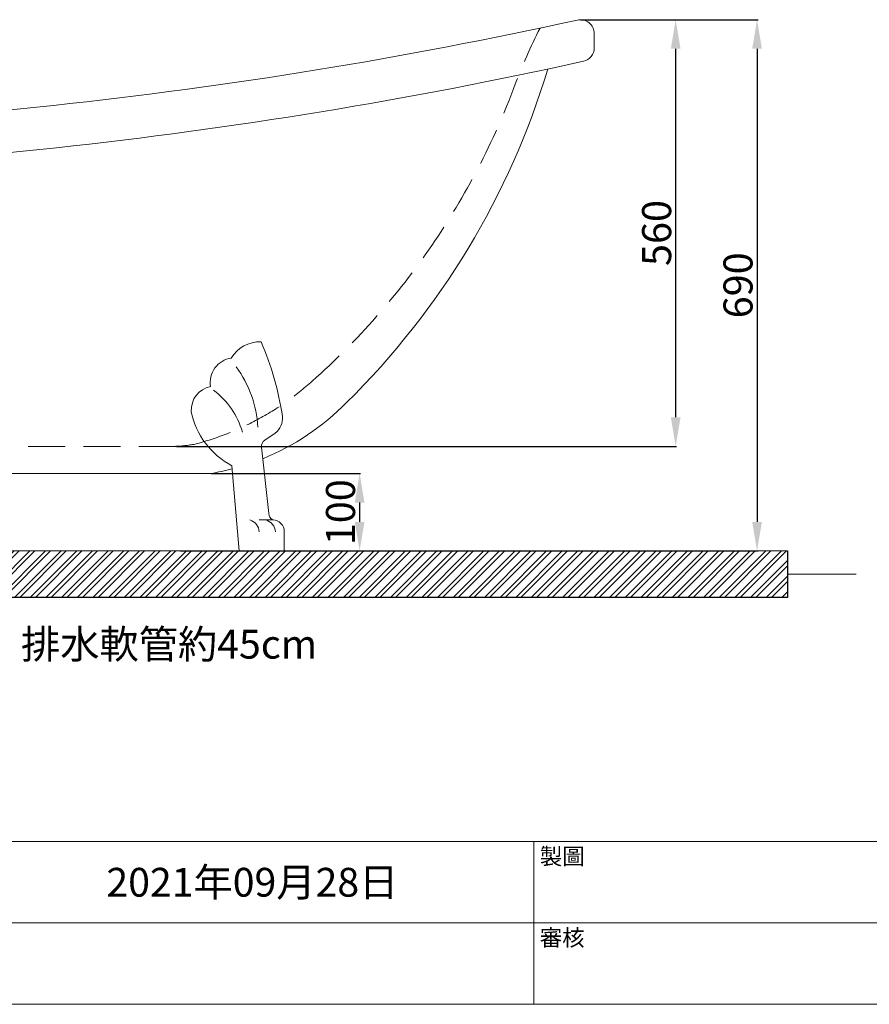
# Model space of a CAD drawing. Units: millimetres. Extents: x 807 to 3957, y 375 to 4878.
# Drawn here: x 1643 to 2740, y 424 to 1694 of the extents above; entities that cross this region are included whole.
import ezdxf

# ---------------------------------------------------------------- set-up
doc = ezdxf.new("R2010")
doc.units = ezdxf.units.MM
doc.linetypes.add('HIDDENX2', pattern=[19.05, 12.7, -6.35])
doc.layers.get('0').update_dxf_attribs({"lineweight": 15})
doc.layers.get('Defpoints').update_dxf_attribs({"color": 8})
for name, color, linetype, lineweight in [('DIM', 3, 'Continuous', 5), ('I', 7, 'Continuous', 15), ('PH', 4, 'HIDDENX2', 15)]:
    doc.layers.add(name, color=color, linetype=linetype, lineweight=lineweight)
doc.styles.add('ETCH', font='txt')
doc.styles.get("Standard").update_dxf_attribs({"font": 'arial.ttf'})
doc.dimstyles.new('ISO-25', dxfattribs={"dimtxt": 37.5, "dimasz": 37.5, "dimexe": 1.25, "dimexo": 0.625, "dimtad": 1, "dimtxsty": 'Standard', "dimcen": 2.5, "dimadec": 0, "dimazin": 0, "dimtfac": 1, "dimtmove": 0, "dimatfit": 3, "dimfxl": 1, "dimarcsym": 0})

# ---------------------------------------------------------------- blocks, each defined once
blk = doc.blocks.new('*D17')
at = {"layer": 'Defpoints', "color": 0, "transparency": 16777216}
for p in [(2366.7, 1694.1), (1849.9, 1008.5), (2594.7, 1008.5)]:
    blk.add_point(p, dxfattribs=at)
at = {"layer": 'DIM', "color": 0, "lineweight": -2, "transparency": 16777216}
for p, q in [((2367.4, 1694.1), (2596, 1694.1)), ((2594.7, 1656.6), (2594.7, 1046)), ((1850.5, 1008.5), (2596, 1008.5))]:
    blk.add_line(p, q, dxfattribs=at)
at = {"layer": 'DIM', "color": 0, "transparency": 16777216}
for points in [[(2588.5, 1656.6), (2601, 1656.6), (2594.7, 1694.1)], [(2588.5, 1046), (2601, 1046), (2594.7, 1008.5)]]:
    blk.add_solid(points, dxfattribs=at)
at = {"layer": 'DIM', "color": 0, "transparency": 16777216, "insert": (2575, 1351.3), "char_height": 37.5, "attachment_point": 5, "rotation": 90}
blk.add_mtext('690', dxfattribs=at)
blk = doc.blocks.new('*D19')
at = {"layer": 'Defpoints', "color": 0, "transparency": 16777216}
for p in [(1889.9, 1108.5), (1889.9, 1008.5), (2081.9, 1008.5)]:
    blk.add_point(p, dxfattribs=at)
at = {"layer": 'DIM', "color": 0, "lineweight": -2, "transparency": 16777216}
for p, q in [((1890.5, 1108.5), (2083.2, 1108.5)), ((2081.9, 1071), (2081.9, 1046)), ((1890.5, 1008.5), (2083.2, 1008.5))]:
    blk.add_line(p, q, dxfattribs=at)
at = {"layer": 'DIM', "color": 0, "transparency": 16777216}
for points in [[(2075.7, 1071), (2088.2, 1071), (2081.9, 1108.5)], [(2075.7, 1046), (2088.2, 1046), (2081.9, 1008.5)]]:
    blk.add_solid(points, dxfattribs=at)
at = {"layer": 'DIM', "color": 0, "transparency": 16777216, "insert": (2062.1, 1058.5), "char_height": 37.5, "attachment_point": 5, "rotation": 90}
blk.add_mtext('100', dxfattribs=at)
blk = doc.blocks.new('*D28')
at = {"layer": 'Defpoints', "color": 0, "transparency": 16777216}
for p in [(2366.7, 1694.1), (1844.7, 1143.5), (2489.7, 1143.5)]:
    blk.add_point(p, dxfattribs=at)
at = {"layer": 'DIM', "color": 0, "lineweight": -2, "transparency": 16777216}
for p, q in [((2367.4, 1694.1), (2491, 1694.1)), ((2489.7, 1656.6), (2489.7, 1181)), ((1845.4, 1143.5), (2491, 1143.5))]:
    blk.add_line(p, q, dxfattribs=at)
at = {"layer": 'DIM', "color": 0, "transparency": 16777216}
for points in [[(2483.5, 1656.6), (2496, 1656.6), (2489.7, 1694.1)], [(2483.5, 1181), (2496, 1181), (2489.7, 1143.5)]]:
    blk.add_solid(points, dxfattribs=at)
at = {"layer": 'DIM', "color": 0, "transparency": 16777216, "insert": (2470, 1418.8), "char_height": 37.5, "attachment_point": 5, "rotation": 90}
blk.add_mtext('560', dxfattribs=at)

msp = doc.modelspace()

# ---------------------------------------------------------------- hatches: boundary and pattern name
at = {"true_color": 0x636466}
h = msp.add_hatch(dxfattribs=at)
h.set_pattern_fill('ANSI32', color=251, scale=1.5)
h.set_pattern_definition([(45, (-3637.046, -627.599), (-10.102788, 10.102788), []), (45, (-3630.31, -627.599), (-10.102788, 10.102788), [])])
h.paths.add_polyline_path([(1471.538, 1008.51), (866.082, 1008.51), (866.082, 948.51), (1471.538, 948.51)])
h.paths.add_polyline_path([(2634.062, 1008.51), (1471.538, 1008.51), (1471.538, 948.51), (2634.062, 948.51)])

# ---------------------------------------------------------------- linework, layer by layer
for p, q in [((2384.746, 1676.075), (2384.746, 1657.942)), ((1972.963, 1160.478), (1959.565, 1151.347)), ((1955.232, 1142.25), (1964.593, 1056.97)), ((1917.078, 1118.51), (1926.279, 1008.51)), ((1889.887, 1108.51), (1238.717, 1108.51)), ((1969.746, 1048.51), (1952.148, 1048.51)), ((1984.746, 1033.51), (1984.746, 1008.51)), ((1984.746, 1008.51), (1926.279, 1008.51)), ((2634.062, 978.51), (2722.615, 978.51))]:
    msp.add_line(p, q)
for centre, radius, start, end in [((1027.023, 7762.26), 6213.894, 269.7768002, 282.4142657), ((2366.746, 1676.075), 18, 0, 102.414266), ((2366.746, 1657.942), 18, 282.487557, 0), ((1027.023, 7707.26), 6213.894, 269.7755033, 282.487557), ((1350.926, 1924.588), 1017.29, 314.594118, 343.189834), ((1953.761, 1234.698), 43.823, 88.712206, 148.837075), ((1606.301, 1126.794), 380.042, 8.339467, 23.528669), ((1920.806, 1225.996), 31.706, 98.239233, 189.758472), ((1802.564, 1158.885), 148.471, 3.649254, 36.007629), ((1895.425, 1190.447), 30.74, 101.001839, 183.614037), ((1829.766, 1132.834), 104.942, 16.071031, 52.60369), ((1836.565, 1423.826), 319.794, 292.094317, 315.62486), ((1963.762, 1207.973), 100.911, 191.1205, 242.443342), ((1958.341, 1179.626), 24.092, 307.366116, 5.451473), ((1821.732, 1392.502), 250.054, 275.280721, 275.328923), ((1965.197, 1143.084), 10, 124.277497, 184.781384), ((1836.565, 1423.826), 319.794, 279.598334, 284.645415), ((1976.235, 1058.262), 11.713, 186.331745, 236.361851), ((1935.592, 1032.335), 16.803, 2.252643, 74.285434), ((1956.396, 1032.335), 16.803, 2.252643, 74.285434), ((1969.746, 1033.51), 15, 0, 90)]:
    msp.add_arc(centre, radius, start, end)
at = {"layer": 'Defpoints'}
for p, q in [((2634.062, 1008.51), (2634.062, 948.51)), ((2634.062, 948.51), (866.082, 948.51))]:
    msp.add_line(p, q, dxfattribs=at)
at = {"layer": 'I'}
for p, q in [((2634.062, 1008.51), (866.082, 1008.51)), ((3956.533, 633.51), (806.533, 633.51)), ((2306.533, 633.51), (2306.533, 423.51)), ((3956.533, 528.51), (1406.533, 528.51)), ((3956.533, 423.51), (806.533, 423.51)), ((3956.533, 423.51), (806.533, 423.51))]:
    msp.add_line(p, q, dxfattribs=at)
at = {"layer": 'PH', "ltscale": 3.75}
msp.add_line((1844.746, 1143.51), (1222.097, 1143.51), dxfattribs=at)
for centre, radius, start, end in [((2983.809, 1344.103), 750.115, 153.119035, 159.280421), ((1384.895, 1943.55), 957.48, 311.619084, 339.580266), ((1778.207, 1497.5), 362.802, 284.59755, 311.970382), ((1838.95, 1304.615), 161.156, 271.434053, 280.979383)]:
    msp.add_arc(centre, radius, start, end, dxfattribs=at)

# ---------------------------------------------------------------- texts
at = {"layer": 'DIM', "insert": (1836.017, 883.384), "char_height": 37.1212, "attachment_point": 5, "style": 'ETCH'}
msp.add_mtext('排水軟管約45cm', dxfattribs=at)
at = {"layer": 'I', "style": 'ETCH'}
for s, insert, char_height, attachment_point in [('製圖', (2314.36, 625.087), 21.2121, 1), ('\\pxqc;2021年09月28日', (1943.518, 581.01), 37.12121, 5), ('審核', (2314.36, 520.087), 21.2121, 1)]:
    msp.add_mtext(s, dxfattribs=dict(at, insert=insert, char_height=char_height, attachment_point=attachment_point))

# ---------------------------------------------------------------- dimensions: what is measured, and where the dimension line sits
at = {"layer": 'DIM'}
for base, p2, text, picture, middle in [((2489.746, 1143.51), (1844.746, 1143.51), '560', '*D28', (2469.975, 1418.792)), ((2594.746, 1008.51), (1849.896, 1008.51), '690', '*D17', (2574.975, 1351.292))]:
    dim = msp.add_linear_dim(base=base, p1=(2366.746, 1694.075), p2=p2, angle=90, text=text, dimstyle='ISO-25', dxfattribs=at)
    dim.commit()
    dim.dimension.update_dxf_attribs({"geometry": picture, "text_midpoint": middle})
dim = msp.add_linear_dim(base=(2081.91, 1008.51), p1=(1889.887, 1108.51), p2=(1889.887, 1008.51), angle=90, dimstyle='ISO-25', dxfattribs=at)
dim.commit()
dim.dimension.update_dxf_attribs({"geometry": '*D19', "text_midpoint": (2081.91, 1058.51), "dimtype": 160})

doc.saveas('drawing.dxf')
